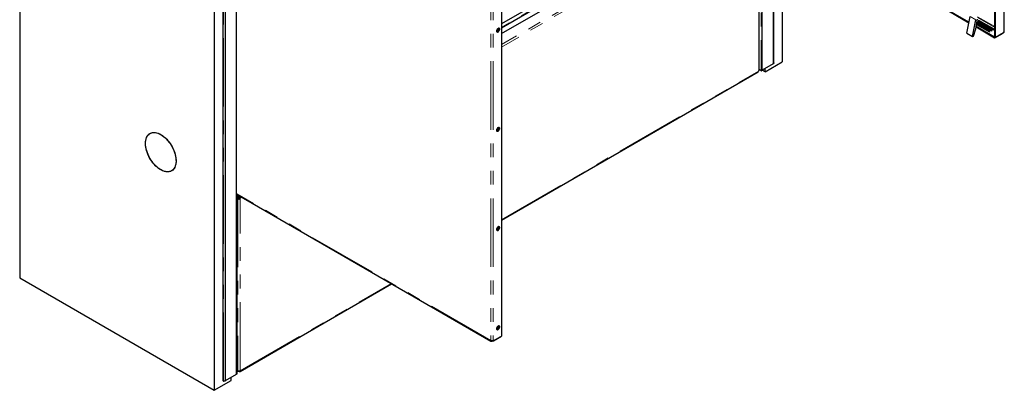
# Model space of a CAD drawing. Units: millimetres. Extents: x 3126 to 8638, y 1690 to 6003.
# Drawn here: x 6812 to 8638, y 1690 to 2376 of the extents above; entities that cross this region are included whole.
import ezdxf

# ---------------------------------------------------------------- set-up
doc = ezdxf.new("R2010")
doc.units = ezdxf.units.MM
doc.header["$LTSCALE"] = 20
doc.linetypes.add('PHANTOM', pattern=[12.7, 6.35, -1.27, 1.27, -1.27, 1.27, -1.27])

msp = doc.modelspace()

# ---------------------------------------------------------------- linework, layer by layer
at = {"color": 1, "linetype": 'PHANTOM', "lineweight": 18}
for p, q in [((8637.4, 3124.4), (8637.4, 2353.3)), ((7214.6, 1719.9), (7214.6, 2831.4)), ((7189.5, 1707.6), (7189.5, 2817.1)), ((7189.9, 1707.4), (7189.9, 2817.3)), ((7190.2, 1707.4), (7190.2, 2817.5)), ((7194.1, 1708.1), (7194.1, 2819.7)), ((8150.7, 2625.3), (7705.9, 2368.5)), ((8160.9, 2624.8), (7705.9, 2362.2)), ((8161.2, 2624.1), (7705.9, 2361.3)), ((8173.8, 2600.3), (7705.9, 2330.2)), ((8177.8, 2598), (7705.9, 2325.6)), ((8182.8, 2595.1), (8182.8, 2281.6)), ((8187.4, 2592.5), (8187.4, 2281.9)), ((8188.1, 2592.1), (8188.1, 2281.9)), ((8189.3, 2591.4), (8189.3, 2282.6)), ((8209.8, 2579.5), (8209.8, 2294.4)), ((8211, 2578.8), (8211, 2296.7)), ((7686.1, 2553.6), (7686.1, 1782.5)), ((7690.4, 2553.6), (7690.4, 1782.5)), ((8574.8, 2382.5), (8585.3, 2376.2)), ((8620.5, 2363.7), (8588.9, 2381.9)), ((8588.9, 2380.3), (8620.5, 2362)), ((7705.9, 2006.1), (8182.5, 2281.2)), ((7685.9, 1782.3), (7215.2, 2054)), ((7215.8, 1720.6), (7215.8, 2052.7)), ((7216.9, 2045.2), (7216.9, 1726.5)), ((7218.3, 2044.4), (7218.3, 2046)), ((7219.4, 2047.9), (7219.7, 2048.1)), ((7220.5, 2050), (7219.5, 2049.4)), ((7219.7, 2046), (7219.7, 2044.4)), ((7219.8, 2048.1), (7220.6, 2048.6)), ((7220, 2046.7), (7221.3, 2047.5)), ((7221.1, 1726.5), (7221.1, 2045.2)), ((7224.5, 2047.7), (7221.5, 2045.9)), ((7221.3, 1726.3), (7501.2, 1887.9)), ((7685.9, 1782.3), (7686.1, 1782.2)), ((7686.3, 1782.1), (7687.7, 1781.3)), ((7687.7, 1781.3), (7688, 1781.1)), ((7219.2, 1725.1), (7221, 1726.1)), ((7221.1, 1726.2), (7221.3, 1726.3))]:
    msp.add_line(p, q, dxfattribs=at)
at = {"color": 7, "linetype": 'Continuous', "lineweight": 25}
for p, q in [((8638.3, 2354.9), (8638.3, 3125.3)), ((8620.5, 2344.1), (8620.5, 3117.3)), ((8621.9, 2343.3), (8621.9, 3116.5)), ((6812.4, 3016.2), (6812.4, 1898.4)), ((7214.2, 1719.9), (7214.2, 2831.3)), ((7189.4, 2817), (7189.4, 1707.8)), ((7193.9, 1707.9), (7193.9, 2819.6)), ((7194.2, 1708.2), (7194.2, 2819.8)), ((7173, 2808), (7173, 1690.2)), ((8150.1, 2625.2), (7705.9, 2368.7)), ((8161.2, 2623.8), (7705.9, 2361)), ((7705.9, 2351), (8155.8, 2610.7)), ((8183.6, 2283.2), (8183.6, 2594.6)), ((8189.4, 2282.7), (8189.4, 2591.3)), ((8209.4, 2579.8), (8209.4, 2294.4)), ((8210, 2579.4), (8210, 2294.6)), ((8211, 2296.7), (8211, 2578.8)), ((7705.9, 2563.6), (7705.9, 1790.4)), ((8226.6, 2569.8), (8226.6, 2298.4)), ((8572.5, 2370.1), (8524.1, 2398.1)), ((8572.8, 2371.6), (8527.4, 2397.8)), ((8569.1, 2351.6), (8574.8, 2382.5)), ((8579.5, 2345.2), (8585.3, 2376.2)), ((8585.5, 2359.5), (8588.7, 2377.3)), ((8591.1, 2374.9), (8589.7, 2374.1)), ((8589.7, 2374.1), (8618, 2357.7)), ((8619.4, 2358.6), (8591.1, 2374.9)), ((8591.1, 2374.9), (8591.1, 2373.2)), ((7697.4, 2356.7), (7697.4, 2356.4)), ((7697.5, 2356.9), (7697.5, 2356.9)), ((7698.8, 2359.1), (7698.8, 2359.1)), ((8581.2, 2345.7), (8585.5, 2359.5)), ((8620.4, 2342.5), (8586, 2362.3)), ((8620.4, 2344.1), (8586.3, 2363.8)), ((8586.9, 2367.5), (8610.9, 2353.7)), ((8612.3, 2354.5), (8587.2, 2369)), ((8587.6, 2371.2), (8614.5, 2355.7)), ((8615.9, 2356.5), (8587.9, 2372.7)), ((8614.5, 2355.7), (8615.9, 2356.5)), ((8618, 2357.7), (8619.4, 2358.6)), ((8569.1, 2351.6), (8579.5, 2345.2)), ((8579.5, 2345.2), (8581.2, 2345.7)), ((8610.9, 2353.7), (8612.3, 2354.5)), ((8635.5, 2351.1), (8620.4, 2342.5)), ((8620.4, 2344.1), (8620.5, 2344.1)), ((8620.4, 2342.5), (8620.4, 2344.1)), ((8621.9, 2343.3), (8620.5, 2344.1)), ((8636.9, 2352), (8621.9, 2343.3)), ((8635.5, 2351.1), (8635.5, 2351.1)), ((8187.4, 2281.9), (8183.6, 2284)), ((8189.3, 2282.6), (8188.1, 2281.9)), ((8209.4, 2294.4), (8189.4, 2282.9)), ((8194.8, 2280.1), (8189.5, 2283)), ((8194.8, 2280.1), (8226.6, 2298.4)), ((8194.8, 2280.1), (8194.8, 2286)), ((8210, 2294.6), (8209.8, 2294.4)), ((8211, 2296.7), (8210, 2294.6)), ((7705.9, 2005.1), (8181.6, 2279.7)), ((7697.4, 2173), (7697.4, 2172.7)), ((7697.5, 2173.1), (7697.5, 2173.1)), ((7698.8, 2175.4), (7698.8, 2175.4)), ((7215.8, 2052.7), (7686.2, 1781.1)), ((7215.9, 1720.8), (7215.9, 2052.6)), ((7215.9, 2050.6), (7217.8, 2049.3)), ((7217.7, 2047.8), (7215.9, 2049)), ((7215.9, 2048.9), (7217.7, 2047.6)), ((7216.3, 2046.8), (7215.9, 2047.1)), ((7217.7, 2047.6), (7216.3, 2046.8)), ((7216.9, 2045.2), (7218.3, 2046)), ((7217.8, 2049.3), (7217.7, 2047.8)), ((7219.1, 2045.5), (7219, 2045.5)), ((7219.8, 2049.3), (7219.7, 2047.8)), ((7219.7, 2047.8), (7220.1, 2049.1)), ((7219.4, 2044.4), (7219.8, 2044.4)), ((7698.8, 1991.7), (7698.8, 1991.7)), ((7697.4, 1989.2), (7697.4, 1988.9)), ((7697.5, 1989.4), (7697.5, 1989.4)), ((6812.4, 1898.4), (7173, 1690.2)), ((7221, 1725.1), (7502.1, 1887.4)), ((7698.8, 1807.9), (7698.8, 1808)), ((7689.4, 1780.9), (7704.4, 1789.6)), ((7690.9, 1781.7), (7705.9, 1790.4)), ((7697.4, 1805.5), (7697.4, 1805.2)), ((7697.5, 1805.7), (7697.5, 1805.7)), ((7704.4, 1789.6), (7704.4, 1789.6)), ((7686.5, 1782.4), (7685.8, 1781.6)), ((7686.4, 1782.4), (7685.8, 1781.9)), ((7687.8, 1782.3), (7687.6, 1781)), ((7687.6, 1781), (7687.9, 1782.3)), ((7689.4, 1780.9), (7689.4, 1782.4)), ((7689.7, 1782.4), (7690.9, 1781.7)), ((7194.2, 1708.4), (7214.2, 1719.9)), ((7214.6, 1719.9), (7215.8, 1720.6)), ((7216.3, 1725.7), (7215.9, 1726)), ((7217.8, 1724.9), (7215.9, 1726)), ((7217.8, 1726.4), (7217.8, 1724.9)), ((7219.2, 1725.1), (7219.2, 1726.3)), ((7221.4, 1725.6), (7220.7, 1726.4)), ((7220.8, 1726.4), (7221.4, 1725.9)), ((7173, 1690.2), (7204.8, 1708.6)), ((7189.5, 1707.6), (7189.9, 1707.4)), ((7190.2, 1707.4), (7193.9, 1707.9)), ((7193.9, 1707.9), (7194.1, 1708.1)), ((7204.8, 1708.6), (7204.8, 1714.5))]:
    msp.add_line(p, q, dxfattribs=at)
at = {"color": 7, "linetype": 'Continuous', "lineweight": 25, "flags": 128}
for points in [[(7696.8, 2355.5), (7696.9, 2354.5), (7697.3, 2353.9), (7697.9, 2353.5), (7698.6, 2353.4), (7699.4, 2353.7), (7700.3, 2354.2), (7701.1, 2355.1), (7701.8, 2356.1), (7702.2, 2357.2), (7702.5, 2358.3), (7702.5, 2359.2), (7702.2, 2360), (7701.8, 2360.6), (7701.1, 2360.8), (7700.3, 2360.7), (7699.4, 2360.3), (7698.6, 2359.6), (7697.9, 2358.7), (7697.3, 2357.6), (7696.9, 2356.5), (7696.8, 2355.5)], [(7697.3, 2355.8), (7697.4, 2356.7), (7697.8, 2357.7), (7698.4, 2358.6), (7699.1, 2359.4), (7699.8, 2359.9), (7700.6, 2360.1), (7701.2, 2360), (7701.7, 2359.6), (7702, 2358.9), (7702, 2358), (7701.7, 2357), (7701.2, 2356), (7700.6, 2355.2), (7699.8, 2354.5), (7699.1, 2354.2), (7698.4, 2354.1), (7697.8, 2354.4), (7697.4, 2355), (7697.3, 2355.8)], [(7698.7, 2356.6), (7698.8, 2357), (7699, 2357.5), (7699.3, 2357.9), (7699.6, 2358.2), (7700, 2358.3), (7700.3, 2358.2), (7700.5, 2358), (7700.6, 2357.6), (7700.5, 2357.2), (7700.3, 2356.7), (7700, 2356.3), (7699.6, 2356), (7699.3, 2355.9), (7699, 2356), (7698.8, 2356.2), (7698.7, 2356.6)], [(8211, 2296.7), (8211, 2296.7), (8211, 2296.7)], [(7696.8, 2171.7), (7696.9, 2170.8), (7697.3, 2170.2), (7697.9, 2169.8), (7698.6, 2169.7), (7699.4, 2170), (7700.3, 2170.5), (7701.1, 2171.3), (7701.8, 2172.3), (7702.2, 2173.4), (7702.5, 2174.5), (7702.5, 2175.5), (7702.2, 2176.3), (7701.8, 2176.9), (7701.1, 2177.1), (7700.3, 2177), (7699.4, 2176.6), (7698.6, 2175.9), (7697.9, 2174.9), (7697.3, 2173.9), (7696.9, 2172.8), (7696.8, 2171.7)], [(7697.3, 2172), (7697.4, 2173), (7697.8, 2174), (7698.4, 2174.9), (7699.1, 2175.7), (7699.8, 2176.2), (7700.6, 2176.4), (7701.2, 2176.3), (7701.7, 2175.9), (7702, 2175.2), (7702, 2174.3), (7701.7, 2173.3), (7701.2, 2172.3), (7700.6, 2171.5), (7699.8, 2170.8), (7699.1, 2170.4), (7698.4, 2170.4), (7697.8, 2170.7), (7697.4, 2171.2), (7697.3, 2172)], [(7698.7, 2172.9), (7698.8, 2173.3), (7699, 2173.8), (7699.3, 2174.2), (7699.6, 2174.4), (7700, 2174.6), (7700.3, 2174.5), (7700.5, 2174.3), (7700.6, 2173.9), (7700.5, 2173.5), (7700.3, 2173), (7700, 2172.6), (7699.6, 2172.3), (7699.3, 2172.2), (7699, 2172.3), (7698.8, 2172.5), (7698.7, 2172.9)], [(7072.8, 2099.2), (7070.1, 2101), (7067.5, 2103.1), (7065, 2105.4), (7062.5, 2108), (7060.1, 2110.7), (7057.9, 2113.6), (7055.8, 2116.7), (7053.8, 2119.9), (7052.1, 2123.2), (7050.5, 2126.6), (7049.1, 2130), (7048, 2133.4), (7047.1, 2136.8), (7046.4, 2140.2), (7045.9, 2143.4), (7045.7, 2146.6), (7045.8, 2149.6), (7046.1, 2152.5), (7046.7, 2155.2), (7047.4, 2157.6), (7048.5, 2159.9), (7049.7, 2161.9), (7051.2, 2163.6), (7052.8, 2165), (7054.7, 2166.1), (7056.7, 2166.9), (7058.9, 2167.5), (7061.2, 2167.6), (7063.6, 2167.5), (7066.1, 2167), (7068.7, 2166.3), (7071.3, 2165.2), (7074, 2163.8), (7076.6, 2162.2), (7079.2, 2160.2), (7081.8, 2158), (7084.3, 2155.6), (7086.7, 2152.9), (7089.1, 2150.1), (7091.2, 2147.1), (7093.3, 2144), (7095.1, 2140.7), (7096.8, 2137.4), (7098.3, 2134), (7099.5, 2130.5), (7100.6, 2127.1), (7101.4, 2123.7), (7101.9, 2120.4), (7102.2, 2117.2), (7102.3, 2114.1), (7102.1, 2111.2), (7101.7, 2108.4), (7101, 2105.8), (7100.1, 2103.5), (7099, 2101.3), (7097.6, 2099.5), (7096.1, 2097.9), (7094.3, 2096.6), (7092.4, 2095.7), (7090.3, 2095), (7088, 2094.7), (7085.7, 2094.6), (7083.2, 2094.9), (7080.7, 2095.5), (7078, 2096.5), (7075.4, 2097.7), (7072.8, 2099.2)], [(7045.7, 2147.5), (7045.9, 2150.4), (7046.2, 2153.3), (7046.8, 2155.9), (7047.7, 2158.3), (7048.8, 2160.4), (7050.1, 2162.4), (7051.6, 2164), (7053.3, 2165.3), (7055.2, 2166.4), (7057.3, 2167.1), (7059.5, 2167.5), (7061.8, 2167.6), (7064.3, 2167.4), (7066.8, 2166.9), (7069.4, 2166), (7072, 2164.9), (7074.7, 2163.4), (7077.3, 2161.7), (7079.9, 2159.6), (7082.5, 2157.4), (7085, 2154.9), (7087.4, 2152.2), (7089.7, 2149.3), (7091.8, 2146.3), (7093.8, 2143.1), (7095.6, 2139.8), (7097.2, 2136.4), (7098.6, 2133), (7099.8, 2129.6), (7100.8, 2126.2), (7101.5, 2122.8), (7102, 2119.5), (7102.3, 2116.3), (7102.3, 2113.3), (7102, 2110.4), (7101.5, 2107.7), (7100.8, 2105.1), (7099.8, 2102.8), (7098.6, 2100.8), (7097.2, 2099), (7095.6, 2097.5), (7093.8, 2096.3), (7091.8, 2095.5), (7089.7, 2094.9), (7087.4, 2094.6), (7085, 2094.7), (7082.5, 2095.1), (7079.9, 2095.8), (7077.3, 2096.8), (7074.7, 2098.1), (7072, 2099.7), (7069.4, 2101.6), (7066.8, 2103.7), (7064.3, 2106.1), (7061.8, 2108.7), (7059.5, 2111.5), (7057.3, 2114.4), (7055.2, 2117.6), (7053.3, 2120.8), (7051.6, 2124.1), (7050.1, 2127.5), (7048.8, 2130.9), (7047.7, 2134.3), (7046.8, 2137.7), (7046.2, 2141.1), (7045.9, 2144.3), (7045.7, 2147.5)], [(7696.8, 1988), (7696.9, 1987.1), (7697.3, 1986.4), (7697.9, 1986), (7698.6, 1986), (7699.4, 1986.2), (7700.3, 1986.8), (7701.1, 1987.6), (7701.8, 1988.6), (7702.2, 1989.7), (7702.5, 1990.8), (7702.5, 1991.8), (7702.2, 1992.6), (7701.8, 1993.1), (7701.1, 1993.4), (7700.3, 1993.3), (7699.4, 1992.8), (7698.6, 1992.1), (7697.9, 1991.2), (7697.3, 1990.2), (7696.9, 1989.1), (7696.8, 1988)], [(7697.3, 1988.3), (7697.4, 1989.3), (7697.8, 1990.3), (7698.4, 1991.2), (7699.1, 1991.9), (7699.8, 1992.5), (7700.6, 1992.7), (7701.2, 1992.6), (7701.7, 1992.1), (7702, 1991.4), (7702, 1990.5), (7701.7, 1989.6), (7701.2, 1988.6), (7700.6, 1987.7), (7699.8, 1987.1), (7699.1, 1986.7), (7698.4, 1986.7), (7697.8, 1986.9), (7697.4, 1987.5), (7697.3, 1988.3)], [(7698.7, 1989.1), (7698.8, 1989.6), (7699, 1990), (7699.3, 1990.4), (7699.6, 1990.7), (7700, 1990.8), (7700.3, 1990.8), (7700.5, 1990.6), (7700.6, 1990.2), (7700.5, 1989.7), (7700.3, 1989.3), (7700, 1988.9), (7699.6, 1988.6), (7699.3, 1988.5), (7699, 1988.5), (7698.8, 1988.8), (7698.7, 1989.1)], [(7696.8, 1804.3), (7696.9, 1803.4), (7697.3, 1802.7), (7697.9, 1802.3), (7698.6, 1802.3), (7699.4, 1802.5), (7700.3, 1803.1), (7701.1, 1803.9), (7701.8, 1804.9), (7702.2, 1806), (7702.5, 1807.1), (7702.5, 1808.1), (7702.2, 1808.9), (7701.8, 1809.4), (7701.1, 1809.6), (7700.3, 1809.5), (7699.4, 1809.1), (7698.6, 1808.4), (7697.9, 1807.5), (7697.3, 1806.4), (7696.9, 1805.3), (7696.8, 1804.3)], [(7697.3, 1804.6), (7697.4, 1805.5), (7697.8, 1806.5), (7698.4, 1807.5), (7699.1, 1808.2), (7699.8, 1808.7), (7700.6, 1809), (7701.2, 1808.8), (7701.7, 1808.4), (7702, 1807.7), (7702, 1806.8), (7701.7, 1805.8), (7701.2, 1804.9), (7700.6, 1804), (7699.8, 1803.4), (7699.1, 1803), (7698.4, 1803), (7697.8, 1803.2), (7697.4, 1803.8), (7697.3, 1804.6)], [(7698.7, 1805.4), (7698.8, 1805.9), (7699, 1806.3), (7699.3, 1806.7), (7699.6, 1807), (7700, 1807.1), (7700.3, 1807.1), (7700.5, 1806.8), (7700.6, 1806.5), (7700.5, 1806), (7700.3, 1805.6), (7700, 1805.2), (7699.6, 1804.9), (7699.3, 1804.8), (7699, 1804.8), (7698.8, 1805), (7698.7, 1805.4)]]:
    msp.add_lwpolyline(points, dxfattribs=at)
at = {"color": 7, "linetype": 'Continuous', "lineweight": 25}
for centre, radius, start, end in [((8584.2, 2376.4), 1.08, 349.293, 359.1686), ((7700.5, 2356.6), 3.13, 115.5055, 178.7829), ((7700.5, 2356.6), 3.08, 123.1792, 177.3599), ((8640.1, 2351.5), 3.16, 145.5586, 171.655), ((8189.2, 2282.7), 0.151, 294.3747, 354.3052), ((8209.6, 2294.8), 0.461, 242.6097, 297.3903), ((8185.6, 2279.7), 3.45, 146.1365, 153.8635), ((8187.7, 2282.6), 0.769, 242.6097, 297.3903), ((7700.5, 2172.9), 3.13, 115.5054, 178.7829), ((7700.5, 2172.9), 3.08, 123.179, 177.3599), ((7219.3, 2046.9), 2.95, 181.4146, 215.1247), ((7218.7, 2045.1), 2.92, 75.9758, 110.486), ((7220.7, 2047.7), 2.95, 181.4146, 215.1247), ((7218.8, 2046.6), 2.92, 75.9758, 110.486), ((7216.9, 2047.9), 3.41, 326.0925, 339.4068), ((7218.3, 2047.1), 3.41, 326.0925, 339.4068), ((7700.5, 1989.2), 3.13, 115.505, 178.783), ((7700.5, 1989.2), 3.08, 123.1792, 177.3599), ((7700.5, 1805.4), 3.13, 115.5059, 178.7829), ((7700.5, 1805.4), 3.08, 123.1791, 177.3599), ((7686.3, 1781.8), 0.672, 108.4682, 131.5425), ((7688.2, 1778), 3.16, 68.3479, 94.4411), ((7690, 1781.7), 0.838, 3.3472, 67.8052), ((7214.4, 1720.3), 0.461, 242.6097, 297.3903), ((7215.7, 1720.8), 0.251, 294.3747, 354.3052), ((7217.2, 1725.7), 0.838, 112.1948, 176.6528), ((7219, 1722), 3.16, 85.5589, 111.6521), ((7220.9, 1725.8), 0.672, 48.4575, 71.5318), ((7189.6, 1707.8), 0.151, 185.6948, 245.6253), ((7190.1, 1707.8), 0.461, 242.6428, 279.7711), ((7194, 1708.2), 0.151, 294.3747, 354.3052)]:
    msp.add_arc(centre, radius, start, end, dxfattribs=at)
for centre, major_axis, ratio, start_param, end_param in [((8635.3, 2354.5), (2.78, 1.58), 0.721585, 5.108517, 5.122754), ((8635.3, 2354.7), (2.85, 1.25), 0.753343, 5.194044, 5.33182), ((8635.3, 2354.8), (2.96, 0.69), 0.748271, 5.477905, 5.626519), ((8635.3, 2354.8), (2.99, 0.34), 0.722778, 5.715869, 5.807942), ((8635.3, 2354.8), (3, 0.24), 0.695825, 5.834935, 5.899769), ((8635.3, 2354.9), (3, 0.08), 0.661736, 5.938682, 6.1012), ((8635.3, 2354.9), (3, 0), 0.605582, 6.11784, 6.283187), ((8180.6, 2283.1), (2.97, 0.54), 0.715441, 5.625353, 5.761111), ((8180.6, 2283.2), (3, 0.18), 0.690854, 5.84878, 5.973706), ((8180.6, 2283.2), (3, 0.04), 0.641746, 6.006243, 6.144544), ((8180.6, 2283.2), (3, 0.01), 0.600334, 6.150895, 6.280368), ((8180.1, 2282.3), (-1.49, 2.61), 0.600425, 3.144494, 3.273966), ((8180.1, 2282.3), (-1.42, 2.64), 0.639814, 3.289808, 3.428109), ((8180.1, 2282.3), (-1.34, 2.69), 0.690935, 3.451176, 3.576102), ((8180.2, 2282.3), (-1.02, 2.85), 0.715511, 3.663796, 3.799554), ((8180.3, 2282.4), (-0.72, 2.97), 0.720931, 3.880091, 4.018481), ((8180.4, 2282.4), (-0.16, 3.16), 0.716415, 4.15984, 4.278392), ((8180.6, 2282.9), (2.82, 1.44), 0.716375, 5.146541, 5.265093), ((8180.6, 2283.1), (2.95, 0.76), 0.745551, 5.425962, 5.564352), ((7219, 2046.3), (2.84, -1.42), 0.682844, 4.256615, 4.377685), ((7219, 2046.4), (-0.69, 1.33), 0.544624, 1.595488, 1.716558), ((7219, 2046.2), (-0.841, 0.993), 0.544501, 1.477527, 1.611301), ((7219, 2046.2), (0.908, -0.752), 0.55556, 4.61313, 4.750985), ((7219, 2046.2), (0.947, -0.536), 0.601194, 4.647823, 4.775125), ((7219, 2046.1), (0.985, -0.301), 0.569062, 4.618868, 4.752528), ((7219, 2046.1), (0.998, -0.103), 0.58221, 4.640653, 4.772341), ((7219, 2046.1), (0.983, 0.312), 0.593835, 4.661416, 4.7916), ((7219, 2046.2), (0.947, 0.536), 0.601194, 4.649653, 4.776955), ((7219.4, 2047.2), (1.14, -0.34), 0.607557, 1.6198, 1.737359), ((7219, 2046.2), (0.908, 0.752), 0.55556, 4.673793, 4.811648), ((7219.3, 2047.1), (-2.13, 2.18), 0.667177, 5.115521, 5.233079), ((7219.4, 2047.2), (1.02, -0.46), 0.641652, 1.587885, 1.712928), ((7219, 2046.3), (0.8, 1.03), 0.588118, 4.591256, 4.72503), ((7219, 2046.4), (0.69, 1.33), 0.544624, 4.566627, 4.687697), ((7219.5, 2047.2), (0.896, -0.59), 0.588498, 1.604375, 1.730355), ((7219.4, 2047.2), (-2.02, 2.27), 0.620948, 5.032087, 5.157129), ((7219.5, 2047.2), (0.779, -0.683), 0.578728, 1.576757, 1.697309), ((7219.5, 2047.2), (-0.664, 0.765), 0.572769, 4.67681, 4.801818), ((7219.5, 2047.2), (-0.556, 0.833), 0.573641, 4.62684, 4.74986), ((7219.5, 2047.2), (-0.443, 0.898), 0.577829, 4.579153, 4.702173), ((7219.3, 2047.1), (0.35, 1.13), 0.679306, 4.557554, 4.675112), ((7219.4, 2047.2), (-1.89, 2.36), 0.614017, 4.938136, 5.064115), ((7219.5, 2047.2), (-0.328, 0.958), 0.584814, 4.530054, 4.655063), ((7219.5, 2047.2), (-0.2, 1.02), 0.598394, 4.498881, 4.619434), ((7219.4, 2047.2), (-0.04, 1.07), 0.648914, 4.497496, 4.623476), ((7219.4, 2047.2), (0.12, 1.11), 0.672454, 4.504363, 4.629406), ((7219.5, 2047.2), (-1.78, 2.43), 0.596091, 4.847222, 4.967774), ((7219.5, 2047.2), (-1.67, 2.5), 0.584336, 4.74986, 4.874868), ((7219, 2046.3), (2.84, 1.42), 0.682844, 5.047093, 5.168163), ((7219.5, 2047.2), (-1.56, 2.57), 0.578288, 4.651598, 4.774618), ((7219.5, 2047.2), (-1.44, 2.63), 0.579685, 4.55376, 4.676779), ((7219.5, 2047.2), (-1.34, 2.69), 0.588398, 4.453217, 4.578226), ((7219.5, 2047.2), (-1.22, 2.75), 0.602952, 4.359851, 4.480404), ((7219.5, 2047.2), (-1.09, 2.82), 0.611013, 4.264627, 4.390606), ((7219.4, 2047.2), (-0.97, 2.87), 0.633495, 4.170558, 4.295601), ((7219.4, 2047.2), (-0.82, 2.94), 0.663736, 4.096043, 4.213601), ((7219, 2046.3), (2.92, -1.01), 0.67541, 4.278136, 4.411909), ((7219, 2046.2), (2.96, -0.76), 0.639537, 4.343801, 4.481656), ((7219, 2046.1), (2.98, -0.53), 0.596055, 4.424768, 4.55207), ((7219, 2046.1), (2.99, -0.3), 0.591098, 4.506156, 4.639816), ((7219, 2046.1), (3, -0.1), 0.576836, 4.600412, 4.732149), ((7219, 2046.1), (3, 0.1), 0.57682, 4.692285, 4.825176), ((7219, 2046.1), (2.98, 0.53), 0.595992, 4.874376, 5.000259), ((7219, 2046.2), (2.96, 0.76), 0.639537, 4.943122, 5.080977), ((7219, 2046.2), (2.92, 1.04), 0.647213, 5.017221, 5.150994), ((7688, 1783.6), (2.14, 2.22), 0.341799, 2.440583, 2.560401), ((7687.9, 1783.6), (1.92, 2.35), 0.392925, 2.540172, 2.67624), ((7687.8, 1783.7), (1.77, 2.44), 0.425212, 2.657105, 2.793919), ((7687.7, 1783.7), (1.6, 2.54), 0.462987, 2.76714, 2.89326), ((7687.7, 1783.7), (1.56, 2.56), 0.513323, 2.88709, 3.023056), ((7687.7, 1783.7), (1.51, 2.59), 0.554525, 3.013304, 3.143916), ((7688.2, 1783.8), (2.98, 0.84), 0.362927, 3.825293, 3.945111), ((7687.7, 1783.7), (1.5, 2.6), 0.600427, 3.14151, 3.272122), ((7688.2, 1783.9), (2.98, 0.72), 0.443758, 3.939511, 4.075579), ((7687.7, 1783.7), (1.58, 2.55), 0.6409, 3.291086, 3.427052), ((7688.2, 1783.9), (2.99, 0.58), 0.476827, 4.090853, 4.227667), ((7687.8, 1783.7), (1.72, 2.47), 0.683772, 3.466196, 3.592317), ((7687.8, 1783.7), (1.95, 2.31), 0.71448, 3.662234, 3.799048), ((7688.2, 1784), (2.99, 0.45), 0.523505, 4.240743, 4.366863), ((7687.8, 1783.7), (2.15, 2.16), 0.747663, 3.867171, 4.003239), ((7688.2, 1784), (3, 0.28), 0.556555, 4.394234, 4.5302), ((7688, 1783.6), (2.64, 1.73), 0.716203, 4.153526, 4.273343), ((7688.2, 1784), (3, 0.1), 0.573839, 4.562221, 4.692833), ((7688.2, 1784), (3, -0.1), 0.573839, 4.731945, 4.862557), ((7688.2, 1784), (3, -0.28), 0.556555, 4.894578, 5.030544), ((7688.2, 1784), (2.99, -0.48), 0.536371, 5.065112, 5.191233), ((7688.2, 1783.9), (2.99, -0.58), 0.476827, 5.197111, 5.333925), ((7688.2, 1783.8), (2.99, -0.64), 0.423376, 5.332993, 5.46906), ((7688.2, 1783.8), (2.98, -0.84), 0.362927, 5.479667, 5.599485), ((7219, 1727.7), (2.99, 0.74), 0.341678, 3.842559, 3.962376), ((7219, 1727.9), (2.98, 0.72), 0.443758, 3.939511, 4.075579), ((7219, 1728), (2.98, 0.63), 0.494851, 4.078097, 4.21491), ((7219, 1728), (2.99, 0.45), 0.523505, 4.240743, 4.366863), ((7219, 1728), (3, 0.28), 0.556555, 4.394234, 4.5302), ((7219, 1728), (3, 0.1), 0.573839, 4.562221, 4.692833), ((7219, 1728), (3, -0.1), 0.576828, 4.732318, 4.86293), ((7219.2, 1727.6), (2.64, -1.73), 0.716203, 5.151434, 5.271252), ((7219, 1728), (3, -0.29), 0.565081, 4.897591, 5.033557), ((7219.4, 1727.7), (-2.15, 2.16), 0.747663, 2.279947, 2.416014), ((7219, 1728), (2.99, -0.45), 0.523505, 5.057915, 5.184035), ((7219.4, 1727.7), (-1.95, 2.31), 0.71448, 2.484138, 2.620951), ((7219, 1727.9), (2.99, -0.58), 0.476827, 5.197111, 5.333925), ((7219.5, 1727.7), (-1.65, 2.51), 0.689937, 2.708013, 2.834134), ((7219, 1727.8), (2.99, -0.64), 0.423376, 5.332993, 5.46906), ((7219.5, 1727.7), (-1.58, 2.55), 0.6409, 2.856133, 2.992099), ((7219, 1727.8), (2.98, -0.84), 0.362927, 5.479667, 5.599485), ((7219.5, 1727.7), (-1.51, 2.59), 0.600222, 3.008247, 3.13886), ((7219.5, 1727.7), (-1.5, 2.6), 0.554532, 3.141666, 3.273057), ((7219.5, 1727.7), (-1.53, 2.58), 0.510623, 3.266972, 3.401137), ((7219.2, 1727.6), (-2.14, 2.22), 0.341799, 3.722785, 3.842602), ((7219.5, 1727.7), (-1.6, 2.54), 0.464014, 3.389132, 3.516276), ((7219.3, 1727.6), (-1.92, 2.35), 0.392925, 3.606945, 3.743013), ((7219.4, 1727.7), (-1.77, 2.44), 0.425212, 3.489266, 3.62608)]:
    msp.add_ellipse(centre, major_axis=major_axis, ratio=ratio, start_param=start_param, end_param=end_param, dxfattribs=at)

doc.saveas('drawing.dxf')
